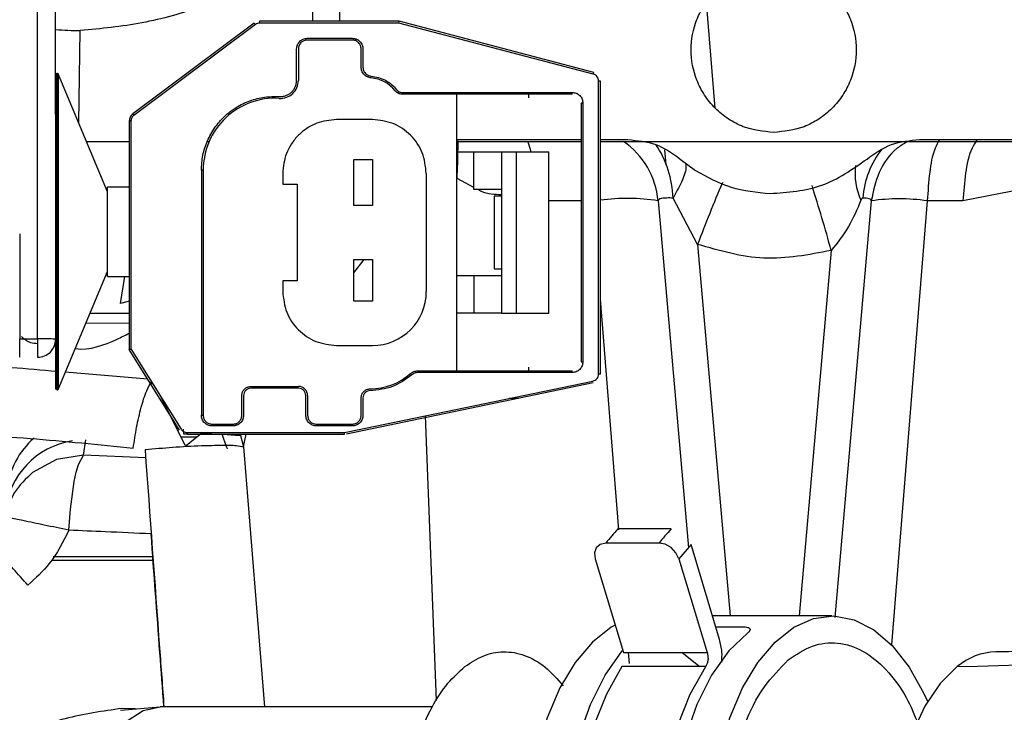
# Model space of a CAD drawing. Units: inches. Extents: x 0.3 to 16.7, y 0.3 to 10.7.
# Drawn here: x 5.3 to 5.5, y 3.8 to 3.9 of the extents above; entities that cross this region are included whole.
import ezdxf

# ---------------------------------------------------------------- set-up
doc = ezdxf.new("R2010")
doc.units = ezdxf.units.IN
doc.header["$MEASUREMENT"] = 0

msp = doc.modelspace()

# ---------------------------------------------------------------- linework, layer by layer
at = {"color": 7, "linetype": 'Continuous', "lineweight": 25}
for p, q in [((5.3173360678, 3.871143954), (5.3173360678, 3.9822451003)), ((5.3199607401, 3.9039783889), (5.3199607401, 3.9822451003)), ((5.3615143172, 3.9175474215), (5.3611418053, 3.9388592402)), ((5.3575743045, 3.9175474215), (5.3573884996, 3.9281776009)), ((5.4163945948, 3.9048441816), (5.4151246497, 3.9203166126)), ((5.3490075473, 3.9172860156), (5.3312482524, 3.9040040651)), ((5.3491647428, 3.917075835), (5.3314054479, 3.9037938844)), ((5.3491647428, 3.917075835), (5.3490075473, 3.9172860156)), ((5.3701969618, 3.9175474215), (5.3497935248, 3.9175474215)), ((5.3497935248, 3.9175474215), (5.3497935248, 3.9172849596)), ((5.370163004, 3.9172849596), (5.3497935248, 3.9172849596)), ((5.370163004, 3.9172849596), (5.3701969618, 3.9175474215)), ((5.3985743833, 3.9098082727), (5.370163004, 3.9172849596)), ((5.3986411794, 3.9100621009), (5.3701969618, 3.9175474215)), ((5.323339026, 3.9026853319), (5.3235740224, 3.9161859501)), ((5.3567639732, 3.9150629169), (5.3633256516, 3.9150629169)), ((5.3633256516, 3.9148004452), (5.3567639732, 3.9148004452)), ((5.3551891703, 3.9088957721), (5.3551891703, 3.9134881164)), ((5.355451637, 3.9134881164), (5.355451637, 3.9088957721)), ((5.3646379878, 3.910825316), (5.3646379878, 3.9134881164)), ((5.364900457, 3.9134881164), (5.364900457, 3.910825316)), ((5.3200336522, 3.8637262948), (5.3200336522, 3.9098744773)), ((5.3201547779, 3.90992537), (5.3201547779, 3.8636754021)), ((5.3985743833, 3.9098082727), (5.3986411794, 3.9100621009)), ((5.3275722904, 3.8926097318), (5.3203266008, 3.9098552153)), ((5.3203266008, 3.9098552153), (5.3203266008, 3.8637455568)), ((5.399357067, 3.8659904695), (5.399357067, 3.9087929795)), ((5.3996195344, 3.9087929795), (5.399357067, 3.9087929795)), ((5.3996195344, 3.8659904695), (5.3996195344, 3.9087929795)), ((5.3706348692, 3.9071415906), (5.3954778836, 3.9071415906)), ((5.3706348692, 3.9071415906), (5.3706348692, 3.9068791287)), ((5.3954778836, 3.9068791287), (5.3954778836, 3.9071415906)), ((5.3954778836, 3.9068791287), (5.3706348692, 3.9068791287)), ((5.3786221593, 3.8664591815), (5.3786221593, 3.9068791287)), ((5.3891208468, 3.9068791287), (5.3891208468, 3.9063541953)), ((5.3967902198, 3.9055667901), (5.3967902198, 3.8677715201)), ((5.3970526868, 3.9055667901), (5.3967902198, 3.9055667901)), ((5.3970526868, 3.9055667901), (5.3970526868, 3.8677715201)), ((5.3199532553, 3.9038564321), (5.3199532553, 3.8638472836)), ((5.3199607401, 3.9039783889), (5.3199607401, 3.8638909702)), ((5.3307218963, 3.9029531323), (5.3307218963, 3.8695684202)), ((5.330984363, 3.9029531323), (5.3307218963, 3.9029531323)), ((5.330984363, 3.9029531323), (5.330984363, 3.8696436984)), ((5.3312482524, 3.9040040651), (5.3314054479, 3.9037938844)), ((5.3662862014, 3.9031821741), (5.3610368567, 3.9031821741)), ((5.3201547779, 3.8999237478), (5.3200336522, 3.8999237478)), ((5.3307218963, 3.8999237478), (5.3244993073, 3.8999237478)), ((5.3423863473, 3.8999237478), (5.3421167086, 3.8999237478)), ((5.3967902198, 3.8999237478), (5.3786221593, 3.8999237478)), ((5.3787608848, 3.8999237478), (5.3787657968, 3.9002387059)), ((5.3787796432, 3.9002387059), (5.3967902198, 3.9002387059)), ((5.3996195344, 3.9002387059), (5.403624637, 3.9002387059)), ((5.5461138352, 3.8999237478), (5.3996195344, 3.8999237478)), ((5.4462705063, 3.9002387059), (5.4880783687, 3.9002387059)), ((5.3786221593, 3.8984801733), (5.3840745842, 3.8984801733)), ((5.3811171859, 3.8929683668), (5.3811171859, 3.8984801733)), ((5.3840745842, 3.8984801733), (5.3851629556, 3.8984801733)), ((5.3851629556, 3.8984801733), (5.3873547543, 3.8984801733)), ((5.3851629556, 3.8984801733), (5.3851629556, 3.8748581271)), ((5.3873547543, 3.8984801733), (5.3920873883, 3.8984801733)), ((5.3873547543, 3.8748581271), (5.3873547543, 3.8984801733)), ((5.3920873883, 3.8748581271), (5.3920873883, 3.8984801733)), ((5.4089745621, 3.8987690153), (5.4091806936, 3.8965757678)), ((5.3635694944, 3.8906141398), (5.3635694944, 3.8973397847)), ((5.3635694944, 3.8973397847), (5.3662862014, 3.8973397847)), ((5.3662862014, 3.8973397847), (5.3662862014, 3.8906141398)), ((5.4113008934, 3.8974040631), (5.4135115819, 3.8957521853)), ((5.3412784108, 3.8957960577), (5.3412784108, 3.8599673009)), ((5.3415408775, 3.8957960577), (5.3412784108, 3.8957960577)), ((5.3415408775, 3.8957960577), (5.3415408775, 3.8599673009)), ((5.3531628421, 3.8953081522), (5.3531628421, 3.8937557719)), ((5.3741602173, 3.8953081522), (5.3741602173, 3.8780301482)), ((5.3811171859, 3.8932635056), (5.3786732573, 3.8945718647)), ((5.3275722904, 3.892837131), (5.327476748, 3.892837131)), ((5.3275722904, 3.8933620645), (5.3307218963, 3.8933620645)), ((5.3275722904, 3.8802387076), (5.3275722904, 3.8933620645)), ((5.3531628421, 3.8937557719), (5.3552625786, 3.8937557719)), ((5.3552625786, 3.8937557719), (5.3552625786, 3.8795825383)), ((5.3851629556, 3.8929683668), (5.3811171859, 3.8929683668)), ((5.4613963094, 3.8929966927), (5.4526089753, 3.8912943523)), ((5.3201547779, 3.8918677733), (5.3200336522, 3.8918677733)), ((5.3840745842, 3.8920011797), (5.3840745842, 3.8813371305)), ((5.3851629556, 3.8920011797), (5.3840745842, 3.8920011797)), ((5.3967902198, 3.8912943523), (5.3920873883, 3.8912943523)), ((5.4080474757, 3.8912943523), (5.4124830253, 3.8405957913)), ((5.4138344282, 3.8849211433), (5.410244484, 3.8916933202)), ((5.4392229953, 3.8912943523), (5.4338962066, 3.830408853)), ((5.4474050919, 3.8912943523), (5.4421769403, 3.826413621)), ((5.4526087065, 3.8912943523), (5.4474050919, 3.8912943523)), ((5.3662862014, 3.8906141398), (5.3635694944, 3.8906141398)), ((5.3147113955, 3.8864886007), (5.3147113955, 3.871143954)), ((5.4138344282, 3.8849211433), (5.4185840755, 3.8306324096)), ((5.4333588971, 3.8840393348), (5.4286863955, 3.8306324096)), ((5.3635694944, 3.8827195652), (5.3662862014, 3.8827195652)), ((5.3635694944, 3.8766280702), (5.3635694944, 3.8827195652)), ((5.3635694944, 3.8807963376), (5.3650730646, 3.8827195652)), ((5.3662862014, 3.8827195652), (5.3662862014, 3.8766280702)), ((5.3200336522, 3.8817329988), (5.3201547779, 3.8817329988)), ((5.3840745842, 3.8813371305), (5.3851629556, 3.8813371305)), ((5.3203266008, 3.8637455568), (5.3275722904, 3.88099105)), ((5.327476748, 3.8807636411), (5.3275722904, 3.8807636411)), ((5.3275722904, 3.8802387076), (5.3307218963, 3.8802387076)), ((5.3294714992, 3.8763052899), (5.3301075607, 3.8802387076)), ((5.378622158, 3.8803699434), (5.3811171859, 3.8803699434)), ((5.3811171859, 3.8803699434), (5.3811171859, 3.8748581271)), ((5.3811171859, 3.8803699434), (5.3851629556, 3.8803699434)), ((5.3552625786, 3.8795825383), (5.3531628421, 3.8795825383)), ((5.3531628421, 3.8795825383), (5.3531628421, 3.8780301482)), ((5.4022984355, 3.8431915658), (5.3996195344, 3.8769265432)), ((5.3662862014, 3.8766280702), (5.3635694944, 3.8766280702)), ((5.3200336522, 3.8748627519), (5.3201547779, 3.8748627422)), ((5.3249973669, 3.8748624684), (5.3307218963, 3.8748621359)), ((5.3811171859, 3.8748581271), (5.378622158, 3.8748581271)), ((5.3851629556, 3.8748581271), (5.3811171859, 3.8748581271)), ((5.3851629556, 3.8748581271), (5.3873547543, 3.8748581271)), ((5.3873547543, 3.8748581271), (5.3920873883, 3.8748581271)), ((5.3307218963, 3.8733656839), (5.324391181, 3.8734196762)), ((5.3147113955, 3.8684276796), (5.3147113955, 3.871143954)), ((5.3147113955, 3.871143954), (5.3173360678, 3.871143954)), ((5.3173360678, 3.871143954), (5.3173360678, 3.8684276796)), ((5.3197768907, 3.8701280937), (5.3201547779, 3.8700758126)), ((5.3380791784, 3.8577967766), (5.3307218963, 3.8695684202)), ((5.330984363, 3.8696436984), (5.3383017523, 3.8579358737)), ((5.3610368567, 3.8701561361), (5.3662862014, 3.8701561361)), ((5.3891208468, 3.866984115), (5.3891208468, 3.8664591815)), ((5.3967902198, 3.8677715201), (5.3970526868, 3.8677715201)), ((5.3334258997, 3.8652420186), (5.3213772207, 3.8662461457)), ((5.372905705, 3.8664591815), (5.3954778836, 3.8664591815)), ((5.372905705, 3.8664591815), (5.372905705, 3.8661967098)), ((5.3954778836, 3.8661967098), (5.372905705, 3.8661967098)), ((5.3954778836, 3.8661967098), (5.3954778836, 3.8664591815)), ((5.399357067, 3.8659904695), (5.3996195344, 3.8659904695)), ((5.3341615468, 3.8645602025), (5.3337898293, 3.8645602025)), ((5.3484962585, 3.8641667688), (5.3554963063, 3.8641667688)), ((5.3554963063, 3.8639042972), (5.3484962585, 3.8639042972)), ((5.3509088093, 3.8639042972), (5.3510775865, 3.8641667688)), ((5.362427864, 3.8574643751), (5.3985207454, 3.8649625534)), ((5.3985741321, 3.8647055768), (5.3624812501, 3.8572073986)), ((5.3350873596, 3.8630789058), (5.3388723817, 3.8556545294)), ((5.3471839199, 3.8599673009), (5.3471839199, 3.8628544302)), ((5.3474463866, 3.8628544302), (5.3474463866, 3.8599673009)), ((5.3565461757, 3.8599673009), (5.3565461757, 3.8628544302)), ((5.3568086425, 3.8628544302), (5.3568086425, 3.8599673009)), ((5.3646379878, 3.8599673009), (5.3646379878, 3.8625061693)), ((5.364900457, 3.8625061693), (5.364900457, 3.8599673009)), ((5.3876172213, 3.8624293169), (5.3863268443, 3.8624293169)), ((5.335971241, 3.8615458462), (5.335971241, 3.861664684)), ((5.3412784108, 3.8599673009), (5.3415408775, 3.8599673009)), ((5.3756557783, 3.8182876188), (5.374038643, 3.8598764859)), ((5.3428532112, 3.8586549623), (5.3458715862, 3.8586549623)), ((5.3458715862, 3.8583924906), (5.3428532112, 3.8583924906)), ((5.3462231421, 3.8587716294), (5.3463560254, 3.858525682)), ((5.3581209787, 3.8586549623), (5.3633256516, 3.8586549623)), ((5.3633256516, 3.8583924906), (5.3581209787, 3.8583924906)), ((5.3382882102, 3.8568003935), (5.3406025248, 3.8568003935)), ((5.3386857163, 3.8572183887), (5.3386566913, 3.8579209921)), ((5.339192038, 3.8572187798), (5.3386857163, 3.8572183887)), ((5.3390717727, 3.8555492435), (5.3410823881, 3.8571925952)), ((5.339192038, 3.8574424341), (5.3622143174, 3.8574424341)), ((5.339192038, 3.8574424341), (5.339192038, 3.8571799624)), ((5.339192038, 3.8571799624), (5.3622143174, 3.8571799624)), ((5.3443149868, 3.8571016629), (5.3448403945, 3.8555307637)), ((5.3469467626, 3.8571799624), (5.3474211896, 3.8553225386)), ((5.3474211896, 3.8553225386), (5.3478468211, 3.8571799624)), ((5.3622143174, 3.8574424341), (5.362427864, 3.8574643751)), ((5.3622143174, 3.8571799624), (5.3622143174, 3.8574424341)), ((5.3240271536, 3.8541149774), (5.324376798, 3.8563510902)), ((5.3388723475, 3.8556545294), (5.3390717727, 3.8555492435)), ((5.34742117, 3.8553223821), (5.350488443, 3.8173515639)), ((5.3240271536, 3.8541149774), (5.3200895609, 3.8534768283)), ((5.3233170018, 3.8527483727), (5.3240271536, 3.8541149774)), ((5.3331314013, 3.8537520891), (5.3240271536, 3.8541149774)), ((5.3200895609, 3.8534768283), (5.3166057007, 3.8515885657)), ((5.322986903, 3.85163587), (5.3233170018, 3.8527483727)), ((5.3226839762, 3.8502718858), (5.322986903, 3.85163587)), ((5.3221192183, 3.8462187895), (5.3226839762, 3.8502718858)), ((5.3219009368, 3.843146393), (5.3221192183, 3.8462187895)), ((5.409963843, 3.8433368619), (5.4021733755, 3.8433368619)), ((5.3995832513, 3.8410914407), (5.3990101164, 3.8405837844)), ((5.400395397, 3.8412720342), (5.3995832513, 3.8410914407)), ((5.4081858651, 3.8412720342), (5.400395397, 3.8412720342)), ((5.4090831748, 3.8411011988), (5.4081858651, 3.8412720342)), ((5.4099402495, 3.8406181822), (5.4090831748, 3.8411011988)), ((5.4128748127, 3.8410527016), (5.4110987708, 3.8389814207)), ((5.417028779, 3.8272036172), (5.4128748127, 3.8410527016)), ((5.3990101164, 3.8405837844), (5.3987613218, 3.8398510462)), ((5.3987613218, 3.8398510462), (5.3988566064, 3.8389814207)), ((5.4106569328, 3.8398714815), (5.4099402495, 3.8406181822)), ((5.4110987708, 3.8389814207), (5.4106569328, 3.8398714815)), ((5.3193472308, 3.838800573), (5.3342113982, 3.838794589)), ((5.334178335, 3.8392449287), (5.3196118095, 3.8392507953)), ((5.3988566064, 3.8389814207), (5.4029709879, 3.8252642956)), ((5.4110987708, 3.8389814207), (5.4152131522, 3.8252642956)), ((5.433468688, 3.8306324096), (5.4160003325, 3.8306324096)), ((5.4164745859, 3.8290512634), (5.4202378502, 3.8290512634)), ((5.4029709879, 3.8252642956), (5.4152131522, 3.8252642956)), ((5.403846645, 3.8236951955), (5.4037220421, 3.8252642956)), ((5.4139968205, 3.8232930206), (5.4115300379, 3.8252642956)), ((5.4150051862, 3.823254301), (5.4027630218, 3.823254301)), ((5.3294538211, 3.8168564816), (5.3352279771, 3.8173515639)), ((5.3316467558, 3.8170445061), (5.3296662898, 3.8171084911)), ((5.3750285338, 3.8173515639), (5.3352279771, 3.8173515639))]:
    msp.add_line(p, q, dxfattribs=at)
at = {"color": 7, "linetype": 'Continuous', "lineweight": 25, "flags": 128}
for points in [[(5.3308970778, 3.9029531323), (5.3309430671, 3.9030271688), (5.3309755582, 3.9030736029)], [(5.3889974777, 3.8999237478), (5.3893148445, 3.8989729579), (5.3894508616, 3.8984801733)], [(5.3307218963, 3.8766121033), (5.3303664048, 3.8765373237), (5.3294714992, 3.8763052899)], [(5.4017597363, 3.8293025494), (5.4011839167, 3.8289702652), (5.3984393464, 3.8268063702), (5.3959199129, 3.8238225984), (5.3936937994, 3.8200997526), (5.39182125, 3.8157385425), (5.3903529404, 3.8108570042), (5.3893286072, 3.805587234), (5.3887759712, 3.8000718684), (5.3887099878, 3.7944601536), (5.3891324431, 3.7889039565), (5.3900319043, 3.7835536379), (5.3913840295, 3.7785540049), (5.3931522271, 3.7740403611), (5.3952886451, 3.7701348293)], [(5.4219988198, 3.7701348293), (5.4198624025, 3.7740403611), (5.4180942047, 3.7785540049), (5.4167420808, 3.7835536574), (5.4158426187, 3.7889039565), (5.4154201649, 3.7944601536), (5.4154861471, 3.8000718684), (5.4160387831, 3.805587234), (5.4170631182, 3.8108570042), (5.4185314277, 3.8157385425), (5.4204039776, 3.8200997526), (5.4226300903, 3.823822618), (5.4251495257, 3.8268063702), (5.4278940966, 3.8289702652), (5.4307895296, 3.8302557544), (5.4337574664, 3.8306280487), (5.4367175909, 3.8300770773), (5.4395897897, 3.8286177217), (5.4422963402, 3.8262895033), (5.4447639882, 3.8231554293), (5.446925957, 3.8193002916), (5.4474490278, 3.8181499298)], [(5.4211534063, 3.8281651332), (5.4183721373, 3.8255060581), (5.4158742935, 3.8219848472), (5.4137341435, 3.8177062193), (5.4120153229, 3.8127973818), (5.410768942, 3.8074043152), (5.4100320593, 3.8016873537), (5.4098265853, 3.7958165113), (5.41015863, 3.7899663389), (5.4110183201, 3.7843107811), (5.4123800934, 3.7790179943), (5.4142034592, 3.7742453792), (5.4164341992, 3.7701348293)], [(5.4008532648, 3.7701348293), (5.398622523, 3.7742453792), (5.3967991569, 3.7790179943), (5.3954373833, 3.7843107811), (5.3945776933, 3.7899663389), (5.3942456488, 3.7958165113), (5.3944511232, 3.8016873733), (5.3951880067, 3.8074043152), (5.3964343889, 3.8127974014), (5.3981532091, 3.8177062193), (5.4002933603, 3.8219848472), (5.4027912072, 3.8255060581), (5.4028707167, 3.8255986135)], [(5.4027630218, 3.823254301), (5.4004954066, 3.8192162428), (5.3986291168, 3.8145030759), (5.3972196441, 3.8092549534), (5.3963088993, 3.8036279268), (5.3959239618, 3.7977892921), (5.3960762779, 3.7919126808), (5.3967613182, 3.7861728005), (5.3979587137, 3.7807403495), (5.3996328607, 3.7757768548), (5.4017339807, 3.771429881), (5.4041995967, 3.7678286888), (5.4050662241, 3.7668387394)], [(5.4165083922, 3.7677480622), (5.4164417549, 3.7678287084), (5.4139761383, 3.771429881), (5.4118750208, 3.7757768548), (5.4102008756, 3.780740369), (5.4090034807, 3.78617282), (5.4083184417, 3.7919126808), (5.4081661264, 3.7977893116), (5.4085510645, 3.8036279268), (5.4094618088, 3.8092549534), (5.4108712812, 3.8145030759), (5.4127375709, 3.8192162428), (5.4150051862, 3.823254301)], [(5.4517732881, 3.8232244596), (5.4492710321, 3.8207568703), (5.4470516586, 3.817463655), (5.4451907441, 3.813456944), (5.4437516528, 3.8088731747), (5.4427834048, 3.8038684574), (5.4423189609, 3.7986131972), (5.4423741411, 3.7932863841), (5.4429470683, 3.7880694132), (5.4440182261, 3.7831399253), (5.4455511489, 3.7786657832), (5.4474936238, 3.7747993817), (5.4497795049, 3.7716723476), (5.4523309523, 3.7693911988), (5.4550610768, 3.7680336091), (5.4575830837, 3.7676402928)], [(5.3333181156, 3.7759857839), (5.3327705762, 3.7761942829), (5.3304363982, 3.7777355753), (5.3283424918, 3.7802183786), (5.3265938493, 3.7835182036), (5.3252781618, 3.7874695731), (5.3244613944, 3.7918743524), (5.3241845154, 3.7965116642), (5.3244613944, 3.8011489955), (5.3252781618, 3.8055537553), (5.3265938493, 3.8095051443), (5.3283424918, 3.8128049497), (5.3304363982, 3.8152877726), (5.3327705762, 3.816829065), (5.3352279771, 3.8173515639)]]:
    msp.add_lwpolyline(points, dxfattribs=at)
at = {"color": 7, "linetype": 'Continuous', "lineweight": 25}
for centre, radius, start, end in [((5.3240645419, 3.9732283346), 0.0570444934976358, 265.8745569752, 269.5073137017), ((5.3200844748, 3.9097535024), 0.0001312168624889, 112.7876973698, 160.6092621611), ((5.3202056122, 3.9098043816), 0.0001312337863774, 22.789808425, 112.790116523), ((5.3528269615, 3.9088957744), 0.0026246755489689, 266.5602892736, 359.999949606), ((5.3657374643, 3.9043657722), 0.0049022050860284, 37.9958003141, 85.7915229053), ((5.3520395571, 3.8957960628), 0.010498679601502, 86.560144968, 180.0000279882), ((5.3320342083, 3.9029531435), 0.0013123120405872, 126.7918226061, 180.0004865839), ((5.3962813552, 3.890264935), 0.011811066449936, 5.0000736168, 55.3340246052), ((5.3953604417, 3.8912334495), 0.0148908025215115, 1.7690996171, 33.9087991568), ((5.4513548752, 3.8906848322), 0.0134023357558105, 142.3636730818, 175.6072725691), ((5.4463309171, 3.8953130101), 0.0094831814699803, 173.056582647, 204.5073566631), ((5.5857399748, 3.821093381), 0.1833725720817156, 156.5837941815, 159.630263299), ((5.2082587212, 3.8226878747), 0.2333111459523601, 15.2457609452, 17.6746440133), ((5.4035673057, 3.8630239516), 0.0286231983373313, 80.9949023947, 97.9276243688), ((5.4433140436, 3.8631100801), 0.0284796397062115, 81.7409941148, 98.2590058852), ((5.3662861961, 3.8780301573), 0.0078740211976745, 270.0000391566, 359.999934163), ((5.317957623, 3.8498685422), 0.0212844891596283, 84.6200491768, 91.673404167), ((5.3659433555, 3.8727424376), 0.008923931665504, 270.0390282797, 311.5413630785), ((5.3200845006, 3.8638472897), 0.0001312452841716, 180.0026440578, 247.2052839722), ((5.3554963136, 3.86285444), 0.0013123288683431, 359.9995743533, 90.0003189251), ((5.3202056122, 3.8637963904), 0.000131233786377, 247.2098834769, 337.2101915751), ((5.3240916851, 3.8480317215), 0.0112481515157478, 130.2554331547, 174.8074352456), ((5.324149584, 3.8447362827), 0.0115935550207984, 98.6337545692, 174.4326295533), ((5.4267222592, 3.8204004453), 0.0335965309992456, 136.9448560816, 141.5930835239), ((5.4345127468, 3.8204004358), 0.0335965522311259, 136.9448676288, 141.5930914514), ((5.446966995, 4.1235627649), 0.3003767602404901, 270.9168221333, 289.2682422664), ((5.4577106547, 3.8161506117), 0.0092353476465087, 91.7310040791, 130.0080956273)]:
    msp.add_arc(centre, radius, start, end, dxfattribs=at)
for points, knots in [([(5.5889435661683, 3.857046653749717), (5.587356488112369, 3.861690384013792), (5.582774101784702, 3.875098272801581), (5.57459568853783, 3.897060630064094), (5.564164392006862, 3.922817665575368), (5.55295854451358, 3.9482485050853), (5.54100182554077, 3.973334710897479), (5.528301230866025, 3.998052755922182), (5.514869054933126, 4.022380960950548), (5.500716976850502, 4.0462975674116), (5.485857691251895, 4.069781329267593), (5.470304344645946, 4.092811271075577), (5.454071000582727, 4.11536709911678), (5.43717135480563, 4.13742798324976), (5.419623226143701, 4.158977043659564), (5.401431946244818, 4.179984838749533), (5.385528316845111, 4.197333322636069), (5.375601866549682, 4.207583119833551), (5.372118943944837, 4.211179496110236)], [0, 0, 0, 0, 0.0351578314796967, 0.1015115580994175, 0.1678670267477785, 0.2342225237118147, 0.3005780028026562, 0.3669334926450401, 0.4332889736366815, 0.499644457242532, 0.5659999337721685, 0.6323554222155466, 0.6987108998510116, 0.7650663783703642, 0.8314218684403795, 0.8977773493726124, 0.9641328400383792, 1, 1, 1, 1]), ([(5.354104257718697, 4.193562686287794), (5.357426213981467, 4.190133103337576), (5.36710430198709, 4.180141458960201), (5.382682714264264, 4.163151922737401), (5.40061985949495, 4.142424990136925), (5.417913954467117, 4.121157104431645), (5.434559017085632, 4.099377924140495), (5.450537150246358, 4.077104706444628), (5.465834441644728, 4.054358544739336), (5.480436714037359, 4.031160070748355), (5.494330643471881, 4.007530548556957), (5.507503478429025, 3.98349159096305), (5.519943340912955, 3.959065244841954), (5.531638130676776, 3.934273638626541), (5.542579880762436, 3.90914031746746), (5.552748371638166, 3.883685065609666), (5.560106758205569, 3.863585342668054), (5.564054980650495, 3.85197380981752), (5.56506214782626, 3.849011779458159)], [0, 0, 0, 0, 0.0351578818815586, 0.1024279213891178, 0.1696998395407559, 0.2369717285680015, 0.3042436398110688, 0.3715155454259647, 0.4387874457298627, 0.5060593575218042, 0.5733312591803292, 0.6406031710210026, 0.7078750686541846, 0.7751469682287495, 0.8424188785871949, 0.9096907829905827, 0.9769626761638406, 0.9999999999999999, 0.9999999999999999, 0.9999999999999999, 0.9999999999999999]), ([(5.357388499556633, 3.928177600927835), (5.354863982748428, 3.926493141464127), (5.349814796358552, 3.923124120600089), (5.341418231344901, 3.919541825472183), (5.332640275780881, 3.91703414559383), (5.326596102377584, 3.916468681526869), (5.32357402240658, 3.916185950123074)], [0, 0, 0, 0, 0.2499798234192475, 0.4999747745986863, 0.749987944115298, 1, 1, 1, 1]), ([(5.42494757288623, 3.901288572885514), (5.423428880895658, 3.901449851997254), (5.421092649721397, 3.901697950552419), (5.418280925626325, 3.903203486505198), (5.416349350709648, 3.904761713513721), (5.414781088236429, 3.906695964727118), (5.413322681418011, 3.909506868051631), (5.412582463272687, 3.913362065807519), (5.413322679927541, 3.917217264383545), (5.414781088237991, 3.920028170535127), (5.416349350709226, 3.921962421755058), (5.418280925626433, 3.923520648761837), (5.421092649721343, 3.925026184715151), (5.423428880895638, 3.925274283270208), (5.42494757288623, 3.925435562381876)], [0, 0, 0, 0, 0.1197284342355303, 0.1841804014526969, 0.2500000460426625, 0.3158196404236002, 0.3802715778846937, 0.4999998729163747, 0.6197284221153062, 0.6841803595763997, 0.7499999539573375, 0.8158195985473031, 0.8802715657644697, 1, 1, 1, 1]), ([(5.42494757288623, 3.925435562381876), (5.426466264989581, 3.925274283548268), (5.428802495608771, 3.925026185498327), (5.431614218318648, 3.923520648156529), (5.433545792277998, 3.921962420952404), (5.435114058355662, 3.920028172028907), (5.436572461312202, 3.917217262956977), (5.43731268550376, 3.913362065807517), (5.436572459821735, 3.909506869478197), (5.435114058357223, 3.906695963233338), (5.433545792277577, 3.904761714316376), (5.431614218318757, 3.903203487110506), (5.428802495608716, 3.901697949769243), (5.42646626498956, 3.901449851719193), (5.42494757288623, 3.901288572885514)], [0, 0, 0, 0, 0.1197284424457356, 0.1841803566453706, 0.2500000057488237, 0.3158196454294937, 0.3802715575542621, 0.5000001270836212, 0.619728442445738, 0.6841803545705064, 0.7499999942511764, 0.8158196433546295, 0.8802715575542646, 1, 1, 1, 1]), ([(5.349793524849984, 3.917284959649445), (5.349680033250213, 3.91727624627026), (5.349453051026121, 3.917258819586783), (5.349260845253637, 3.917136829656951), (5.349164742780395, 3.917075834954161)], [0, 0, 0, 0, 0.5000021487382301, 1, 1, 1, 1]), ([(5.355189170296806, 3.913488116399791), (5.355212841976114, 3.913694472428009), (5.355260185516406, 3.914107186068172), (5.355624358607838, 3.914627726542693), (5.356144899381148, 3.914991903003858), (5.356557615413991, 3.915039245600528), (5.356763973215659, 3.915062916874228)], [0, 0, 0, 0, 0.2499984148122088, 0.4999987482959168, 0.749999634320591, 1, 1, 1, 1]), ([(5.356763973215659, 3.914800445239657), (5.356592007944259, 3.914780721975411), (5.356248077112377, 3.914741275413764), (5.355814295533146, 3.914437792758687), (5.355510815704908, 3.914004010704744), (5.355471363314189, 3.913660081611452), (5.355451637042544, 3.913488116399791)], [0, 0, 0, 0, 0.2500000290951033, 0.5000004784488052, 0.7499992724360585, 1, 1, 1, 1]), ([(5.363325651636812, 3.915062916874228), (5.363523696066004, 3.915041781579317), (5.363828260878903, 3.91500927843259), (5.364195394370098, 3.91481369808049), (5.364445333647818, 3.914611243181976), (5.364649846050415, 3.914359984526496), (5.364846496720935, 3.913993163424395), (5.36487929882814, 3.913686148581135), (5.364900457000081, 3.913488116399791)], [0, 0, 0, 0, 0.2394441782181417, 0.3682318742152245, 0.5000021877888398, 0.6287884423130324, 0.7605593471374296, 1, 1, 1, 1]), ([(5.364637987809926, 3.913488116399791), (5.364620387252932, 3.913653158548728), (5.36459330154198, 3.913907143916514), (5.364430134192337, 3.914212992253892), (5.36426138890298, 3.914421455925306), (5.36405201047985, 3.914591624740638), (5.363746383491613, 3.914755552832097), (5.363490692231883, 3.914782835283165), (5.363325651636812, 3.914800445239657)], [0, 0, 0, 0, 0.2394422974173219, 0.3684806600321684, 0.4999987897140561, 0.6290343940365537, 0.7605534720918335, 1, 1, 1, 1]), ([(5.366097216286128, 3.909254759081674), (5.365909668430308, 3.909288611954561), (5.365520618108786, 3.9093588365435), (5.365032716311023, 3.909728896110921), (5.364699464366388, 3.910242639844708), (5.364657983983355, 3.910635791861554), (5.364637987809926, 3.910825316049577)], [0, 0, 0, 0, 0.24103387890164, 0.5000020270788526, 0.7589692898159438, 0.9999999999999999, 0.9999999999999999, 0.9999999999999999, 0.9999999999999999]), ([(5.364900457000081, 3.910825316049577), (5.36491712010746, 3.91066737919534), (5.364951686431175, 3.910339751442244), (5.365229395789448, 3.909911631458003), (5.365635977647925, 3.909603241443531), (5.365960188080821, 3.909544732017285), (5.366116478285833, 3.909516526724379)], [0, 0, 0, 0, 0.2410306909328905, 0.4999994718044155, 0.7589677039090301, 1, 1, 1, 1]), ([(5.352685232555841, 3.906537819801322), (5.352846066691911, 3.906537361701252), (5.353167755389095, 3.906536445442936), (5.353637030307072, 3.9066610123035), (5.354073657646063, 3.906868522812406), (5.354456899805998, 3.907164224407496), (5.354775466180297, 3.907529282690776), (5.355008937962752, 3.90795260303116), (5.355161605338316, 3.90841401062005), (5.355179981602937, 3.908735178408748), (5.355189170296806, 3.908895772117611)], [0, 0, 0, 0, 0.1249918188648974, 0.2499995109993615, 0.374809123967346, 0.4999987983988763, 0.6248167125242257, 0.7499992211381235, 0.8749919708355094, 1, 1, 1, 1]), ([(5.366116478285833, 3.909516526724379), (5.366473320085305, 3.909469346099025), (5.367187022301298, 3.909374982386824), (5.368185473562557, 3.908949308653479), (5.369094539731035, 3.908356222875466), (5.369569850728016, 3.907815521556482), (5.36980751253558, 3.907545163719954)], [0, 0, 0, 0, 0.2499933689279183, 0.4999997804393869, 0.7499932534328375, 1, 1, 1, 1]), ([(5.399357067009938, 3.908792979527302), (5.399346936423164, 3.908908308863662), (5.399326674216865, 3.909138979293494), (5.399151042470493, 3.909443468311136), (5.398901281240531, 3.909690837071061), (5.398683352895476, 3.909769126176933), (5.39857438327379, 3.909808272687437)], [0, 0, 0, 0, 0.249985324214442, 0.4999961328821157, 0.7499855641659036, 1, 1, 1, 1]), ([(5.370634869200107, 3.90687912874738), (5.370535498741191, 3.906885372896027), (5.37033674618831, 3.906897861924434), (5.370055388889352, 3.907003438842177), (5.369798967378987, 3.907160167481591), (5.369666775424632, 3.907309111636966), (5.369600675813864, 3.907383587808715)], [0, 0, 0, 0, 0.2499849407939731, 0.499999151726816, 0.7499858322250591, 0.9999999999999999, 0.9999999999999999, 0.9999999999999999, 0.9999999999999999]), ([(5.36980751253558, 3.907545163719954), (5.369860389386414, 3.907485592330525), (5.369966148698638, 3.907366443230781), (5.37017126547954, 3.907241043297784), (5.370396363434164, 3.90715658855631), (5.370555364329838, 3.907146590107025), (5.370634869200107, 3.907141590604288)], [0, 0, 0, 0, 0.2499875941067661, 0.5000017134111039, 0.7499869498130036, 1, 1, 1, 1]), ([(5.395477883600374, 3.907141590604288), (5.395675927712166, 3.907120455538139), (5.395980492544212, 3.907087952689084), (5.396347621160762, 3.906892371053754), (5.396597570275103, 3.906689925974193), (5.396802072282118, 3.906438661326464), (5.396998733151018, 3.906071843086117), (5.397031531040442, 3.905764826531759), (5.397052686824779, 3.90556679012985)], [0, 0, 0, 0, 0.2394433395564904, 0.3682311977737083, 0.4999986592124317, 0.6287885546338099, 0.7605556510086853, 1, 1, 1, 1]), ([(5.341278410772864, 3.895796057668852), (5.341320743370072, 3.896519599464007), (5.341406303666485, 3.897981981990581), (5.342095785459643, 3.900093182815871), (5.343170747016848, 3.902024081889835), (5.344612253413324, 3.903683217535759), (5.346354886568252, 3.905022581230024), (5.34834680977689, 3.905979738404916), (5.350495570512644, 3.906541318106243), (5.351960453661199, 3.906538977741463), (5.352685232555841, 3.906537819801322)], [0, 0, 0, 0, 0.1236922806328828, 0.2499999738521037, 0.3763077930493821, 0.5000000070733391, 0.6236925325641066, 0.7499998344349823, 0.876307646901995, 1, 1, 1, 1]), ([(5.331405447937285, 3.903793884388386), (5.331343436815907, 3.903740982749329), (5.331219409590704, 3.903635175220689), (5.331088424294325, 3.903426852485047), (5.331000026827334, 3.90319718445919), (5.330989584497369, 3.903034486239209), (5.330984363023916, 3.902953132323049)], [0, 0, 0, 0, 0.2499864126691245, 0.4999929111703602, 0.7499816851770809, 1, 1, 1, 1]), ([(5.361036856743833, 3.903182174121582), (5.360046672207278, 3.903076418413295), (5.358517971657097, 3.902913147019453), (5.356682953702777, 3.901932831401119), (5.355430190944275, 3.900915474110159), (5.354412442529221, 3.899662462518005), (5.353431927809778, 3.897827499406709), (5.353268601266344, 3.896298334784468), (5.353162842149565, 3.895308152194067)], [0, 0, 0, 0, 0.2394428831468126, 0.3696648995116132, 0.4999998369964935, 0.630222210861421, 0.7605571540195819, 1, 1, 1, 1]), ([(5.374160217252763, 3.895308152194067), (5.374041858471303, 3.896339941896549), (5.373805141188224, 3.89840351886202), (5.371984280525547, 3.901006236754971), (5.369381561444739, 3.902827087884565), (5.367317988323777, 3.903063812017568), (5.366286201436288, 3.903182174121582)], [0, 0, 0, 0, 0.2500004315104779, 0.5000002719372485, 0.7500000567353584, 1, 1, 1, 1]), ([(5.37876475428298, 3.899923747763201), (5.378762648518912, 3.899780439166188), (5.378739155218333, 3.898181593409232), (5.378693230789777, 3.896405270919861), (5.378635924250402, 3.894772829222359), (5.378629688065499, 3.894595184430331)], [0, 0, 0, 0, 0.0806653914202787, 0.89995660758069, 1, 1, 1, 1]), ([(5.378673257339962, 3.894571864699723), (5.378673295232947, 3.894573262905678), (5.37871593964212, 3.896146790753118), (5.378744752409375, 3.897930914233652), (5.378771694394183, 3.899713593365846), (5.37877487049945, 3.899923747763201)], [0, 0, 0, 0, 0.000783910559479, 0.8822055796178, 1, 1, 1, 1]), ([(5.403624636988384, 3.900238705902556), (5.405030677832457, 3.900109275683405), (5.407842759584943, 3.89985041523918), (5.410148182125883, 3.898219513820855), (5.411300893422725, 3.897404063093036)], [0, 0, 0, 0, 0.4999999885604173, 1, 1, 1, 1]), ([(5.438594252349736, 3.897404063093036), (5.439742782069362, 3.898230836356896), (5.442039841469235, 3.899884382856269), (5.444860284732302, 3.900120598221811), (5.446270506339662, 3.900238705902556)], [0, 0, 0, 0, 0.5000000085711364, 1, 1, 1, 1]), ([(5.444463148996186, 3.899926299733721), (5.443964783218921, 3.899627595023019), (5.442197670321264, 3.89856844334978), (5.440089311966634, 3.895553395910808), (5.439508669194879, 3.892698801298709), (5.439222995308666, 3.891294352339603)], [0, 0, 0, 0, 0.1663504070570889, 0.5898477850042018, 1, 1, 1, 1]), ([(5.449178540301361, 3.900238705902556), (5.4489584384768, 3.899821994575525), (5.448180226505212, 3.898348632216806), (5.447673744696096, 3.895270572482658), (5.447499389864828, 3.892690017949431), (5.447405091899499, 3.891294352339603)], [0, 0, 0, 0, 0.1533166562271661, 0.5420802737927136, 1, 1, 1, 1]), ([(5.454697215660263, 3.900238705902556), (5.454435719325379, 3.8998239901787), (5.453505003873864, 3.898347937627709), (5.452914276544857, 3.895231201670269), (5.452713343038872, 3.892642450476713), (5.452608706453566, 3.891294352339603)], [0, 0, 0, 0, 0.1577282669118137, 0.5613850581150543, 1, 1, 1, 1]), ([(5.378665018435138, 3.894576274426559), (5.378673232182237, 3.894963104475806), (5.378691180424873, 3.895808384893947), (5.378717392283234, 3.897260183092229), (5.378736680372778, 3.89836989357737), (5.378746808032636, 3.899021138900615), (5.378747504037812, 3.899065894562084)], [0, 0, 0, 0, 0.2584970834542926, 0.5648540572697412, 0.9700953791029204, 1, 1, 1, 1]), ([(5.424415743696633, 3.89237143056377), (5.427011941530634, 3.892553449198548), (5.432204337627518, 3.892917486498173), (5.436464280658375, 3.895908537479063), (5.438594252349736, 3.897404063093036)], [0, 0, 0, 0, 0.4999999587006392, 0.9999999999999999, 0.9999999999999999, 0.9999999999999999, 0.9999999999999999]), ([(5.412127505762518, 3.896786398228353), (5.412130385473523, 3.896570455206013), (5.412143218258825, 3.89560815362839), (5.41142729138293, 3.893863854865955), (5.410658545451061, 3.892454498515691), (5.410243919299647, 3.891694356607608)], [0, 0, 0, 0, 0.1176041082842908, 0.5240762943402875, 1, 1, 1, 1]), ([(5.413511581884664, 3.895752185286781), (5.415211855529156, 3.894811080965184), (5.418612403740629, 3.892928871811393), (5.422481296694786, 3.892557244346582), (5.424415743696633, 3.89237143056377)], [0, 0, 0, 0, 0.4999998643622078, 1, 1, 1, 1]), ([(5.385162955648191, 3.892168084468397), (5.384146551091733, 3.892209028883535), (5.382907578789757, 3.892258939124446), (5.38185718922534, 3.892860332986887), (5.381668498294237, 3.892968366779023)], [0, 0, 0, 0, 0.8203609998664503, 1, 1, 1, 1]), ([(5.410244146630354, 3.891693153954835), (5.409929887096395, 3.891708198059248), (5.409377692207856, 3.891734632508046), (5.408711891135368, 3.891665121949987), (5.408193483169626, 3.891593738702695), (5.408086657124115, 3.891374693365838), (5.40804747567315, 3.891294352339603)], [0, 0, 0, 0, 0.399044248683782, 0.7011726633932912, 0.890396685751132, 1, 1, 1, 1]), ([(5.437702094211579, 3.891379290913941), (5.437149805194149, 3.890063064417603), (5.436039501085276, 3.887416964928068), (5.434255498555847, 3.885169075801083), (5.433358897051229, 3.884039334816851)], [0, 0, 0, 0, 0.4974213938448814, 0.9999999999999999, 0.9999999999999999, 0.9999999999999999, 0.9999999999999999]), ([(5.437991909085834, 3.891711350189075), (5.437967844168504, 3.891707602873792), (5.437913723996017, 3.891699175446151), (5.437839082058674, 3.891629585986595), (5.437764597887743, 3.891523365274302), (5.437724526336617, 3.891430998177655), (5.437702094211579, 3.891379290913941)], [0, 0, 0, 0, 0.1551677903851875, 0.3489605829542187, 0.6355469853704383, 1, 1, 1, 1]), ([(5.439222995308666, 3.891294352339603), (5.439218508568601, 3.891331917108763), (5.439211303725113, 3.891392238918928), (5.439116734408893, 3.891509460528755), (5.438711892117801, 3.891681978841117), (5.438307995483084, 3.891698455602472), (5.437991909085834, 3.891711350189075)], [0, 0, 0, 0, 0.0798927425079767, 0.1282924121431632, 0.3178083518944698, 1, 1, 1, 1]), ([(5.433358897051229, 3.884039334816851), (5.430069562120829, 3.88340959290456), (5.423491236743658, 3.882150175031234), (5.417053251973134, 3.88399751945457), (5.413834428155115, 3.884921143296791)], [0, 0, 0, 0, 0.5000261832311813, 1, 1, 1, 1]), ([(5.353162842149565, 3.878030148235487), (5.353281200809644, 3.876998361659063), (5.353517918228594, 3.874934787645025), (5.35533878067969, 3.872332075230501), (5.357941492392213, 3.87051120845948), (5.360005069230271, 3.87027449347434), (5.361036856743833, 3.870156136085636)], [0, 0, 0, 0, 0.2499997599968761, 0.499999728658356, 0.7500000837216464, 1, 1, 1, 1]), ([(5.314959870362444, 3.871477196380191), (5.315382519017506, 3.871122399695895), (5.316081692303216, 3.870535471616158), (5.316980562561934, 3.870485549012168), (5.317336067801298, 3.870465804508321)], [0, 0, 0, 0, 0.6044977170890314, 1, 1, 1, 1]), ([(5.317336067801298, 3.868427679608469), (5.317679995565251, 3.868467135530036), (5.318367851541228, 3.868546047424575), (5.319235429543581, 3.869152990801293), (5.319842380018137, 3.870020567837417), (5.319921286773748, 3.870708427198239), (5.319960740147526, 3.871052356843529)], [0, 0, 0, 0, 0.2499994369684967, 0.4999991996373982, 0.7499996253482143, 1, 1, 1, 1]), ([(5.322830704771227, 3.869705581290484), (5.322844247745793, 3.869703691928608), (5.324914389275008, 3.869414889312626), (5.327703282940097, 3.870446360675573), (5.330136078892018, 3.871655405736391), (5.330721896278177, 3.871946543847138)], [0, 0, 0, 0, 0.0049745624930519, 0.760397825185046, 1, 1, 1, 1]), ([(5.330721896278177, 3.869568420208314), (5.33072475141508, 3.869572517225456), (5.330730660678821, 3.869580996803027), (5.330758778208983, 3.869590874031283), (5.330792869508755, 3.869601880898578), (5.330841659227893, 3.869614422144768), (5.330903361281076, 3.869627828917728), (5.330953176273962, 3.869637588468569), (5.330984363023916, 3.869643698449804)], [0, 0, 0, 0, 0.0529088952706802, 0.1095052976385532, 0.3133969135549604, 0.4486632215116258, 0.6548347945885624, 1, 1, 1, 1]), ([(5.320154777905985, 3.866348019188439), (5.317938413249753, 3.866545587412632), (5.308767741647742, 3.867363067197816), (5.294054543186209, 3.867619456803779), (5.276121888166333, 3.867400100074029), (5.265195122163227, 3.866654591547541), (5.259750897030104, 3.866283144382323)], [0, 0, 0, 0, 0.1103855877569657, 0.4567434208393424, 0.7293242006683032, 1, 1, 1, 1]), ([(5.397052686824779, 3.867771520077369), (5.397029015387869, 3.867565160673924), (5.396981672719488, 3.867152443657974), (5.396617498575596, 3.866631899847695), (5.39609695743856, 3.866267723796079), (5.395684241374826, 3.866220381129185), (5.395477883600374, 3.866196709825267)], [0, 0, 0, 0, 0.2500013861796268, 0.5000006026634769, 0.7500006131862965, 1, 1, 1, 1]), ([(5.372035414576443, 3.865866625638427), (5.371126877572753, 3.86520295930692), (5.369309804033944, 3.863875626986185), (5.367069676257377, 3.863662566530782), (5.365949612657924, 3.863556036330552)], [0, 0, 0, 0, 0.5000001289347025, 1, 1, 1, 1]), ([(5.371861355031638, 3.866063078480098), (5.372017264831412, 3.866176945091134), (5.372329084573462, 3.866404678417279), (5.372713498110741, 3.86644101377345), (5.372905704967218, 3.866459181459838)], [0, 0, 0, 0, 0.4999997715012953, 1, 1, 1, 1]), ([(5.372905704967218, 3.866196709825267), (5.372745532382456, 3.866181571579846), (5.372425187355925, 3.866151295102519), (5.372165338797607, 3.865961515431553), (5.372035414576443, 3.865866625638427)], [0, 0, 0, 0, 0.5000002231892592, 1, 1, 1, 1]), ([(5.398520745448974, 3.86496255341568), (5.398636019682147, 3.864997635623425), (5.398866580836835, 3.865067803900447), (5.399134613496687, 3.865317269587988), (5.39932437627875, 3.865630440259547), (5.399346169738877, 3.865870455808517), (5.399357067009938, 3.865990469541106)], [0, 0, 0, 0, 0.2499869015558367, 0.5000013194005786, 0.7499882478238581, 0.9999999999999999, 0.9999999999999999, 0.9999999999999999, 0.9999999999999999]), ([(5.331316290300574, 3.855138738012345), (5.331465319333359, 3.856165604510378), (5.331757426870087, 3.858178336108257), (5.332419405486127, 3.860976068493853), (5.333086641440915, 3.863246848560348), (5.333721152725725, 3.8644507717647), (5.333961666852069, 3.864907123833785)], [0, 0, 0, 0, 0.3057816124876218, 0.5993537764477208, 0.8481333922062501, 1, 1, 1, 1]), ([(5.347183919885253, 3.862854430213344), (5.347201519425742, 3.863019475982921), (5.347228603427328, 3.863273465562252), (5.347391776294624, 3.863579315405239), (5.347560521436606, 3.863787778834987), (5.347769897134192, 3.863957950205232), (5.348075531531441, 3.864121860851263), (5.348331219097385, 3.86414915268844), (5.348496258502782, 3.864166768830874)], [0, 0, 0, 0, 0.2394460352522342, 0.368484438722149, 0.5000020528488659, 0.6290371513477809, 0.7605535187430301, 0.9999999999999999, 0.9999999999999999, 0.9999999999999999, 0.9999999999999999]), ([(5.348496258502782, 3.863904297196302), (5.348364218191148, 3.863890227114527), (5.348160886111408, 3.863868560254203), (5.347916256145434, 3.863737908609699), (5.347749496291532, 3.863602918274732), (5.347613443108311, 3.863435519367211), (5.347482309875799, 3.863191014150066), (5.347460478261097, 3.862986462170954), (5.347446386630992, 3.862854430213344)], [0, 0, 0, 0, 0.2394458002212924, 0.3687283977252483, 0.4999987109264173, 0.6290342029624575, 0.760553084835153, 1, 1, 1, 1]), ([(5.356546175731674, 3.862854430213344), (5.356530396034222, 3.862992004705895), (5.356498837055396, 3.863267150063445), (5.356256046764775, 3.863614172740926), (5.355909023814588, 3.863856959531579), (5.355633878971712, 3.863888517955919), (5.3554963063043, 3.863904297196302)], [0, 0, 0, 0, 0.2500034801739758, 0.5000003682744684, 0.7499997371496518, 1, 1, 1, 1]), ([(5.364637987809926, 3.862506169347594), (5.364655576708958, 3.862671147282509), (5.364682643887006, 3.862925028274728), (5.36484566870495, 3.863230782099477), (5.365014285895108, 3.863439186801744), (5.365223486095347, 3.863609369500448), (5.365528911397743, 3.86377335255166), (5.365784472381587, 3.863800794491555), (5.36594943421554, 3.863818507965124)], [0, 0, 0, 0, 0.239453995131321, 0.3684905978857702, 0.4999990860719224, 0.6290319133865676, 0.7605441371135035, 1, 1, 1, 1]), ([(5.365949612657924, 3.863556036330552), (5.365817634254852, 3.863541883149616), (5.365614404778497, 3.863520089102382), (5.365369947442974, 3.863389384369865), (5.36520330209228, 3.863254408027185), (5.36506738575161, 3.863087032175168), (5.364936340185632, 3.862842619536359), (5.364914533444592, 3.862638153794911), (5.364900457000081, 3.862506169347594)], [0, 0, 0, 0, 0.2394568350165219, 0.3687322020707741, 0.4999954347776115, 0.6290341193535978, 0.7605382379257494, 1, 1, 1, 1]), ([(5.342853211247301, 3.858392490646939), (5.342655168784049, 3.858413626832686), (5.34235060467003, 3.858446131597472), (5.341983470112043, 3.858641707601116), (5.341733527532494, 3.858844165385929), (5.341529025738744, 3.859095430861334), (5.341332358623336, 3.859462246236824), (5.341299564244752, 3.859769264100427), (5.341278410772864, 3.859967300899041)], [0, 0, 0, 0, 0.2394416124243491, 0.3682307387504846, 0.4999999433760141, 0.6287889369829607, 0.7605564390695639, 1, 1, 1, 1]), ([(5.341540877518604, 3.859967300899041), (5.341558478660875, 3.859802253296547), (5.341585564861831, 3.859548263387254), (5.341748720455779, 3.859242402966246), (5.341917493405697, 3.859033966960579), (5.342126839491681, 3.858863764908914), (5.3424324910479, 3.85869987801529), (5.342688173904889, 3.858672581529044), (5.342853211247301, 3.858654962281511)], [0, 0, 0, 0, 0.2394507864431179, 0.3684881368146697, 0.4999999099589901, 0.6290392305382199, 0.7605534440129565, 1, 1, 1, 1]), ([(5.347446386630992, 3.859967300899041), (5.347422715318911, 3.859760941572967), (5.347375372934829, 3.85934822501378), (5.34701120100396, 3.858827680262886), (5.346490659835297, 3.858463504629134), (5.346077943906299, 3.858416161957914), (5.345871586156555, 3.858392490646939)], [0, 0, 0, 0, 0.2500014792430649, 0.5000004228928808, 0.7500004716182044, 1, 1, 1, 1]), ([(5.345871586156555, 3.858654962281511), (5.346043550283442, 3.858674685172272), (5.346387482943563, 3.858714131459168), (5.346821254278028, 3.859017624672891), (5.347124749246912, 3.859451399482003), (5.347164196084339, 3.859795331538455), (5.347183919885253, 3.859967300899041)], [0, 0, 0, 0, 0.2499970764152728, 0.5000005586617332, 0.7499954348321561, 1, 1, 1, 1]), ([(5.358120978650527, 3.858392490646939), (5.35792293500926, 3.858413626029306), (5.357618370974665, 3.858446129356782), (5.35725123867539, 3.858641709679167), (5.357001295492695, 3.858844165328848), (5.356796789597425, 3.859095428845686), (5.356600131574509, 3.859462248825086), (5.356567332376221, 3.859769264752359), (5.356546175731674, 3.859967300899041)], [0, 0, 0, 0, 0.2394425708675618, 0.3682299263461518, 0.499999891515146, 0.6287895044860597, 0.760556083220333, 1, 1, 1, 1]), ([(5.356808642477413, 3.859967300899041), (5.356826243962448, 3.85980225288217), (5.356853330722234, 3.859548262041213), (5.357016491337613, 3.859242405527692), (5.357185258042366, 3.859033963511338), (5.357394609304944, 3.858863766703506), (5.357700259627422, 3.858699877807903), (5.357955941943158, 3.858672581429157), (5.358120978650527, 3.858654962281511)], [0, 0, 0, 0, 0.2394510235523347, 0.3684889282107572, 0.4999992064326342, 0.6290403777852516, 0.7605545990118444, 1, 1, 1, 1]), ([(5.364900457000081, 3.859967300899041), (5.364876784663541, 3.859760941636598), (5.364829440248923, 3.859348225364824), (5.36446526891908, 3.858827679316634), (5.3639447256628, 3.858463505185162), (5.363532009274781, 3.858416162117158), (5.363325651636812, 3.858392490646939)], [0, 0, 0, 0, 0.2500014180280298, 0.500000106441024, 0.750000726855624, 1, 1, 1, 1]), ([(5.363325651636812, 3.858654962281511), (5.363497617350071, 3.858674684978453), (5.363841551572616, 3.858714130693013), (5.364275325354086, 3.859017623238823), (5.364578813242555, 3.859451401376025), (5.364618262658318, 3.859795331812355), (5.364637987809926, 3.859967300899041)], [0, 0, 0, 0, 0.2499991055198652, 0.5000022758260454, 0.7499955139505835, 1, 1, 1, 1]), ([(5.261815059851386, 3.856231763607842), (5.26830136935583, 3.856675900392753), (5.28131312936936, 3.857566854062862), (5.299479480627562, 3.857496660951376), (5.31617434082059, 3.85671772355542), (5.326289273158427, 3.855662949733084), (5.331316290300574, 3.855138738012345)], [0, 0, 0, 0, 0.2800810162849289, 0.5618521542564029, 0.7822450355787848, 1, 1, 1, 1]), ([(5.338301752270588, 3.857935873699595), (5.338353992676597, 3.857863937181687), (5.338458482179977, 3.857720052177618), (5.338678523037683, 3.857565819343605), (5.338925941147955, 3.857460951778265), (5.339103335158457, 3.857448606907213), (5.339192037985932, 3.857442434066519)], [0, 0, 0, 0, 0.2499795672830645, 0.5000007242782594, 0.7499839517329806, 1, 1, 1, 1]), ([(5.346951015909113, 3.856949717980639), (5.346507381337399, 3.856991082674452), (5.344556953569002, 3.857172941466773), (5.342596740742626, 3.857184029314056), (5.341082388148446, 3.8571925951749)], [0, 0, 0, 0, 0.227455012126935, 1, 1, 1, 1]), ([(5.34742115536691, 3.855322382113095), (5.347089183091548, 3.855382209587593), (5.34607154031239, 3.855565607425114), (5.344013657948744, 3.855536390817714), (5.340901666500887, 3.855483081810872), (5.337134739553441, 3.855264018095763), (5.334390575165199, 3.855026906111312), (5.333046858753344, 3.854910801089936)], [0, 0, 0, 0, 0.0701351186632645, 0.2149953546425327, 0.42644076804986, 0.7191491309907527, 1, 1, 1, 1]), ([(5.344840394513413, 3.855530763705853), (5.344911749394814, 3.855382774352797), (5.344984235938687, 3.855232437942415), (5.345035586123939, 3.855074153922657), (5.345036387804837, 3.855071682786972)], [0, 0, 0, 0, 0.9843879648228606, 1, 1, 1, 1]), ([(5.333046858753344, 3.854910801089936), (5.333746723871368, 3.845242820237495), (5.334653088770297, 3.832722238396028), (5.335587170567782, 3.820203699422705), (5.335799985171215, 3.817351563866339)], [0, 0, 0, 0, 0.7721670585965217, 1, 1, 1, 1]), ([(5.316605700683005, 3.851588565690906), (5.315632500555624, 3.85067322512166), (5.313689249811397, 3.848845506246211), (5.312885602185385, 3.846301896264002), (5.312484429625614, 3.84503215254226)], [0, 0, 0, 0, 0.500810371628334, 1, 1, 1, 1]), ([(5.32190101995547, 3.843146314772064), (5.320700369553419, 3.843405478356137), (5.318456712061044, 3.843889777795976), (5.315533559404825, 3.844472155367997), (5.313603124990855, 3.844894423499264), (5.312702983310205, 3.845005229886092), (5.312484434514445, 3.845032132986931)], [0, 0, 0, 0, 0.383587958152135, 0.7168114838606392, 0.9312435914198605, 1, 1, 1, 1]), ([(5.321901107954453, 3.843146295216734), (5.32105395116519, 3.841444829263148), (5.319541068025588, 3.83840629001467), (5.317023050052756, 3.836144293074629), (5.315915025995072, 3.835148928047447)], [0, 0, 0, 0, 0.5599618153489264, 1, 1, 1, 1]), ([(5.333930593433254, 3.842619337748636), (5.331692618087487, 3.842728076701573), (5.327683591863702, 3.842922867638254), (5.323672838648257, 3.843077889897781), (5.321901024844303, 3.843146373438053)], [0, 0, 0, 0, 0.5582341498520356, 1, 1, 1, 1]), ([(5.33579484700835, 3.817351563866339), (5.335598256646062, 3.8199811404249), (5.334968619378804, 3.828403116859104), (5.33435359493543, 3.836826174614906), (5.333930598322087, 3.842619318193307)], [0, 0, 0, 0, 0.312227964433773, 1, 1, 1, 1]), ([(5.315915025995072, 3.835148928047447), (5.315188762077696, 3.835928626202337), (5.313821878962883, 3.837396076556226), (5.312182106903726, 3.839408448260227), (5.310962121623384, 3.840716962869947), (5.31066426452762, 3.841479368913683), (5.310589122187034, 3.841671706029092)], [0, 0, 0, 0, 0.37759791365834, 0.710667568661894, 0.9270082317748356, 1, 1, 1, 1]), ([(5.542398948300141, 3.840564717928224), (5.538287428448049, 3.839205125024915), (5.530065232353831, 3.83648621818232), (5.517637557682452, 3.833196207333493), (5.505474940554939, 3.830486367966285), (5.49391830355099, 3.828419650936905), (5.483243472267821, 3.826941291041762), (5.473622831858366, 3.826000155569952), (5.465140279104741, 3.825473766554544), (5.459872123288157, 3.825410883696724), (5.457434228486501, 3.825381783989439)], [0, 0, 0, 0, 0.1498642948683471, 0.2996978402772845, 0.4447415450206124, 0.5810874333570806, 0.7059410330634645, 0.8176590099501442, 0.9156197790559149, 1, 1, 1, 1]), ([(5.420237850182238, 3.829051263377078), (5.420489520804582, 3.829043723861088), (5.420829986907126, 3.829033524221574), (5.421230275441698, 3.828935675718222), (5.421415799192658, 3.828833971667684), (5.421525955677123, 3.828682329898471), (5.421455482584201, 3.828405141410981), (5.421284137205451, 3.828269002622671), (5.421153406272322, 3.828165133169286)], [0, 0, 0, 0, 0.3727666560660881, 0.5042877447042828, 0.6064824259622028, 0.684479328764117, 0.75926802302375, 0.9999999999999999, 0.9999999999999999, 0.9999999999999999, 0.9999999999999999]), ([(5.417358469667309, 3.823859166912175), (5.417386671631602, 3.824366286398574), (5.417449516779605, 3.825496349497958), (5.417178291233051, 3.826596927253), (5.41702877903148, 3.82720361716569)], [0, 0, 0, 0, 0.4487532480927469, 1, 1, 1, 1]), ([(5.427087964826907, 3.824189710649261), (5.428216090314305, 3.824978211187402), (5.430371284751519, 3.82648457904499), (5.434377192889661, 3.826924730397566), (5.4382356743029, 3.825645323241754), (5.441643243794908, 3.822732397526146), (5.444352725975382, 3.81903227242943), (5.445526317109828, 3.81616888537677), (5.446057592799256, 3.814872652058495)], [0, 0, 0, 0, 0.1615928682472093, 0.3087103825153084, 0.4601373994382922, 0.6327224100481641, 0.8337362569586798, 1, 1, 1, 1]), ([(5.379808358671618, 3.823224459577702), (5.380669437879974, 3.823801558503845), (5.382369167878624, 3.824940724735516), (5.385464938948552, 3.825578370919332), (5.388679054242197, 3.825008852267081), (5.391748262234284, 3.823219095900129), (5.393348008684374, 3.821368605710206), (5.394187154691539, 3.820397932229987)], [0, 0, 0, 0, 0.1869792535408573, 0.3690882828014231, 0.5578233541209007, 0.7680565149363858, 1, 1, 1, 1]), ([(5.415213152227977, 3.825264295568898), (5.415261081828717, 3.825077088702472), (5.415331200899464, 3.824803212615279), (5.415353228352466, 3.824435427037201), (5.415342405039024, 3.82417728581777), (5.415301628870345, 3.823929747326338), (5.41521187165428, 3.823611401346271), (5.415087933026175, 3.8233972666708), (5.415005186185974, 3.823254301010749)], [0, 0, 0, 0, 0.2765352761097428, 0.4045599439678015, 0.527446481147321, 0.6467432564548147, 0.7641503722034069, 1, 1, 1, 1]), ([(5.423322265884138, 3.773178303492945), (5.422313525904031, 3.775009173268584), (5.420169733354829, 3.778900171009314), (5.418392939172863, 3.785663818313936), (5.417385756160025, 3.793025064976828), (5.417464374728314, 3.800622358146462), (5.418460976422876, 3.807974680108386), (5.420482331015021, 3.814565441430668), (5.423142512082636, 3.820203463344649), (5.425845721489916, 3.822934622963584), (5.427087964826907, 3.824189710649261)], [0, 0, 0, 0, 0.1148376245513383, 0.2440550079669568, 0.3823142999789877, 0.5236642164693657, 0.6614897491368728, 0.7895014631467904, 0.9032666858334396, 1, 1, 1, 1]), ([(5.391417549700142, 3.769798888310016), (5.390556344902794, 3.769221692943265), (5.388856366925542, 3.768082336294219), (5.385762441656099, 3.76744610623593), (5.382540827784265, 3.768009871698392), (5.379463260581229, 3.769848960657157), (5.376727985278078, 3.772765028309781), (5.374432252312784, 3.776534292486844), (5.372644697400625, 3.780879602395214), (5.371352309222064, 3.785623146072172), (5.370530506483999, 3.790743518644562), (5.370215731288223, 3.79623911185349), (5.370481414393539, 3.801958053327011), (5.371365953356177, 3.807569455687088), (5.372828393257351, 3.812742454547613), (5.374795261939897, 3.817158441903436), (5.37704931972413, 3.820723429825657), (5.378946307127007, 3.822443022054745), (5.379808358671618, 3.823224459577702)], [0, 0, 0, 0, 0.0435477621455523, 0.085961245030316, 0.1299179394121487, 0.1788815829339786, 0.2348779806691192, 0.297524675785668, 0.3645818581359494, 0.4330169610242064, 0.5050713091258794, 0.5835816945260721, 0.6654750889281726, 0.7467877158511196, 0.8234274804668341, 0.8920864167601648, 0.9509606279012095, 1, 1, 1, 1]), ([(5.329666289805965, 3.81710849111878), (5.326866575518017, 3.816708100587567), (5.321543280970155, 3.815946809786932), (5.314318468873453, 3.813264188210977), (5.308209441257437, 3.810121600946518), (5.302748871372724, 3.806515871967388), (5.298034948174305, 3.802672264936722), (5.293964194580917, 3.798618760664596), (5.29072721173153, 3.794730835956003), (5.288058921377141, 3.790941743308122), (5.285491210704182, 3.786724562428059), (5.283023786424315, 3.781912578253654), (5.280579050677231, 3.776028584990858), (5.278443025398144, 3.769226847797999), (5.276790073823983, 3.761039548084687), (5.276635922355469, 3.755089714533852), (5.276553080707623, 3.751892248946819)], [0, 0, 0, 0, 0.0919764587848488, 0.1748813383167759, 0.2497713901912662, 0.3156979909875429, 0.3878844529002133, 0.4477394221298739, 0.5027539561004684, 0.5526379561468443, 0.5987273273203091, 0.663659888253263, 0.7287726191627157, 0.8062618417806151, 0.8958842985255543, 1, 1, 1, 1])]:
    msp.add_open_spline(points, degree=3, knots=knots, dxfattribs=at)

doc.saveas('drawing.dxf')
